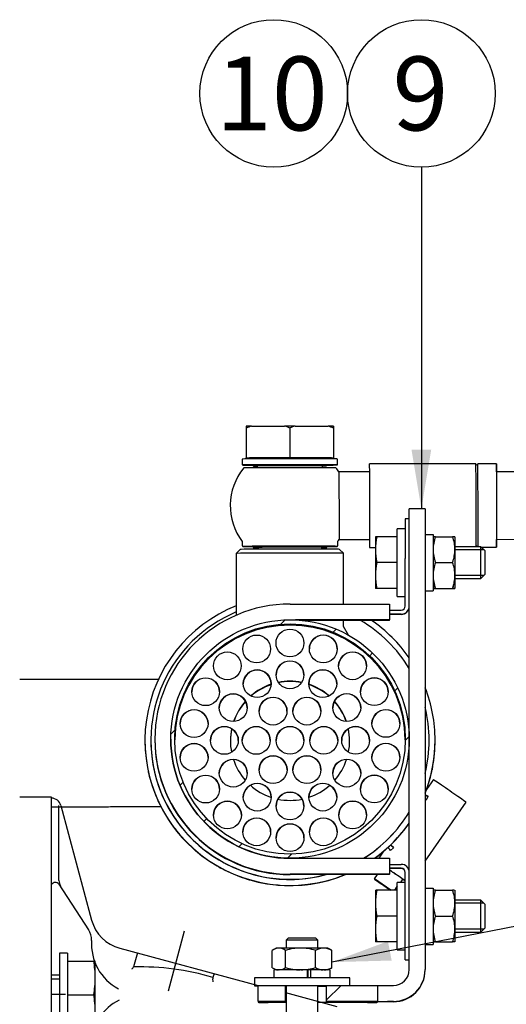
# Model space of a CAD drawing. Units: millimetres. Extents: x 0 to 410, y 0 to 287.
# Drawn here: x 362 to 380, y 106 to 141 of the extents above; entities that cross this region are included whole.
import ezdxf
from ezdxf.enums import TextEntityAlignment as Align
from ezdxf.lldxf.tags import DXFTag

# ---------------------------------------------------------------- set-up
doc = ezdxf.new("R2010")
doc.units = ezdxf.units.MM
for name, color, linetype in [('12120018_ESPARAG', 7, 'Continuous'), ('14712015', 7, 'Continuous'), ('14712051_REF_ACE', 7, 'Continuous'), ('15312007_ANULADO', 7, 'Continuous'), ('18012041', 7, 'Continuous'), ('18512024_TUBO_AC', 7, 'Continuous'), ('19011011_TUBO', 7, 'Continuous'), ('51031008_Ø8_DIN9', 7, 'Continuous'), ('54082050_ABRAZAD', 7, 'Continuous'), ('59031017', 7, 'Continuous'), ('59072604.1', 7, 'Continuous'), ('DIAMETROM10_DIN6', 7, 'Continuous'), ('DIAMETROM8_DIN12', 7, 'Continuous'), ('DIAMETROM8_DIN_1', 7, 'Continuous'), ('DIN-933_M10_X_25', 7, 'Continuous'), ('DIN-933_M8_X_20', 7, 'Continuous'), ('DIN-934_M8_FEMEL', 7, 'Continuous'), ('ESQUEMA_TM345', 7, 'Continuous'), ('Predeterminado', 7, 'Continuous')]:
    doc.layers.add(name, color=color, linetype=linetype)
doc.styles.add('SEACAD_Arial', font='arial.ttf')
tags = doc.linetypes.add('HIDDEN2', pattern=[4.7625, 3.175, -1.5875]).pattern_tags.tags
tags[6:7] = [DXFTag(74, 4), DXFTag(75, 0), DXFTag(340, '0'), DXFTag(46, 0.0), DXFTag(50, 0.0), DXFTag(44, 0.0), DXFTag(45, 0.0)]
tags[4:5] = [DXFTag(74, 4), DXFTag(75, 0), DXFTag(340, '0'), DXFTag(46, 0.0), DXFTag(50, 0.0), DXFTag(44, 0.0), DXFTag(45, 0.0)]

# ---------------------------------------------------------------- blocks, each defined once
blk = doc.blocks.new('SEANNOT_GROUP58')
at = {"layer": 'Predeterminado', "linetype": 'Continuous'}
blk.add_hatch(color=7, dxfattribs=at).paths.add_polyline_path([(376.292, 125.399), (376.639, 123.319), (376.985, 125.399)])
at = {"layer": 'Predeterminado', "color": 7, "linetype": 'Continuous'}
blk.add_lwpolyline([(376.639, 135.355), (376.639, 123.319)], dxfattribs=at)
blk.add_circle((376.639, 137.955), 2.6, dxfattribs=at)
at = {"layer": 'Predeterminado', "color": 7, "linetype": 'Continuous', "style": 'SEACAD_Arial'}
blk.add_text('9', height=2.6, dxfattribs=at).set_placement((375.621, 139.255), align=Align.TOP_LEFT)
blk = doc.blocks.new('SEANNOT_GROUP59')
at = {"layer": 'Predeterminado', "color": 7, "linetype": 'Continuous'}
blk.add_circle((371.439, 137.955), 2.6, dxfattribs=at)
at = {"layer": 'Predeterminado', "color": 7, "linetype": 'Continuous', "style": 'SEACAD_Arial'}
blk.add_text('10', height=2.6, dxfattribs=at).set_placement((369.404, 139.255), align=Align.TOP_LEFT)
blk = doc.blocks.new('SEANNOT_GROUP60')
at = {"layer": 'Predeterminado', "linetype": 'Continuous'}
blk.add_hatch(color=7, dxfattribs=at).paths.add_polyline_path([(375.461, 108.079), (373.485, 107.342), (375.593, 107.399)])
at = {"layer": 'Predeterminado', "color": 7, "linetype": 'Continuous'}
blk.add_lwpolyline([(384.321, 109.452), (373.485, 107.342)], dxfattribs=at)
blk.add_circle((386.873, 109.948), 2.6, dxfattribs=at)
at = {"layer": 'Predeterminado', "color": 7, "linetype": 'Continuous', "style": 'SEACAD_Arial'}
blk.add_text('14', height=2.6, dxfattribs=at).set_placement((384.839, 111.248), align=Align.TOP_LEFT)
blk = doc.blocks.new('SE9')
at = {"layer": '14712051_REF_ACE', "linetype": 'Continuous'}
h = blk.add_hatch(dxfattribs=at)
h.set_pattern_fill('LINE', scale=0.47244, angle=45, style=0)
edge = h.paths.add_edge_path()
edge.add_ellipse((372.012, 115.205), major_axis=(0, 4.2), ratio=0.999991, start_angle=357.3518, end_angle=360)
edge.add_ellipse((372.012, 115.205), major_axis=(0, 4.2), ratio=0.999991, start_angle=0, end_angle=29.5402)
edge.add_ellipse((372.012, 115.205), major_axis=(0, 4.2), ratio=0.999991, start_angle=29.5402, end_angle=59.9316)
edge.add_ellipse((372.012, 115.205), major_axis=(0, 4.2), ratio=0.999991, start_angle=59.9316, end_angle=61.0335)
edge.add_ellipse((372.012, 115.205), major_axis=(0, 4.2), ratio=0.999991, start_angle=61.0335, end_angle=90)
edge.add_ellipse((372.012, 115.205), major_axis=(0, 4.2), ratio=0.999991, start_angle=90, end_angle=270)
edge.add_ellipse((372.012, 115.205), major_axis=(0, 4.2), ratio=0.999991, start_angle=270, end_angle=330.53)
edge.add_ellipse((372.012, 115.205), major_axis=(0, 4.2), ratio=0.999991, start_angle=330.53, end_angle=354.4721)
edge.add_ellipse((372.012, 115.205), major_axis=(0, 4.2), ratio=0.999991, start_angle=354.4721, end_angle=357.3518)
edge = h.paths.add_edge_path()
edge.add_ellipse((372.012, 115.205), major_axis=(0, 4.06), ratio=0.999991, start_angle=0, end_angle=90)
edge.add_line((367.952, 115.205), (367.952, 115.181))
edge.add_ellipse((372.012, 115.205), major_axis=(0, 4.06), ratio=0.999991, start_angle=90.3361, end_angle=103.1525)
edge.add_ellipse((372.012, 115.205), major_axis=(0, 4.06), ratio=0.999991, start_angle=103.1525, end_angle=124.5954)
edge.add_ellipse((372.012, 115.205), major_axis=(0, 4.06), ratio=0.999991, start_angle=124.5954, end_angle=125.7969)
edge.add_ellipse((372.012, 115.205), major_axis=(0, 4.06), ratio=0.999991, start_angle=125.7969, end_angle=256.8475)
edge.add_ellipse((372.012, 115.205), major_axis=(0, 4.06), ratio=0.999991, start_angle=256.8475, end_angle=269.6639)
edge.add_line((376.072, 115.181), (376.072, 115.205))
edge.add_ellipse((372.012, 115.205), major_axis=(0, 4.06), ratio=0.999991, start_angle=270, end_angle=360)
at = {"layer": '18012041', "linetype": 'Continuous'}
h = blk.add_hatch(dxfattribs=at)
h.set_pattern_fill('LINE', scale=0.94488, angle=45, style=0)
h.paths.add_polyline_path([(371.854, 106.512), (371.854, 106.525), (370.893, 106.525), (370.892, 106.525), (370.892, 106.509), (370.892, 106.503), (370.892, 106.486), (370.892, 105.965), (371.854, 105.965), (371.854, 106.267), (371.854, 106.484), (371.854, 106.495), (371.854, 106.499), (371.854, 106.505), (371.854, 106.506)])
h = blk.add_hatch(dxfattribs=at)
h.set_pattern_fill('LINE', scale=0.94488, angle=45, style=0)
h.paths.add_polyline_path([(373.289, 106.484), (373.289, 105.965), (375.092, 105.965), (375.092, 106.486), (375.092, 106.504), (375.092, 106.522), (375.092, 106.525), (374.116, 106.525), (373.289, 106.525), (373.289, 106.512), (373.289, 106.499), (373.289, 106.495)])
at = {"layer": '12120018_ESPARAG', "color": 7, "linetype": 'Continuous'}
for p, q in [((371.946, 108.186), (371.876, 108.116)), ((371.876, 108.116), (371.876, 107.839)), ((372.996, 108.116), (372.926, 108.186)), ((372.996, 107.839), (372.996, 108.116)), ((371.876, 106.506), (371.876, 106.366)), ((371.876, 106.366), (371.876, 103.776)), ((372.996, 106.366), (372.996, 106.506)), ((372.996, 103.776), (372.996, 106.366))]:
    blk.add_line(p, q, dxfattribs=at)
for centre, major_axis, start_param, end_param in [((372.436, 108.116), (0.56, 0), 0, 3.141593), ((372.436, 108.186), (-0.49, 0), 3.145892, 6.278886)]:
    blk.add_ellipse(centre, major_axis=major_axis, ratio=0.004299, start_param=start_param, end_param=end_param, dxfattribs=at)
at = {"layer": '14712015', "color": 7, "linetype": 'Continuous'}
for p, q in [((370.466, 126.23), (370.466, 126.161)), ((370.466, 126.161), (370.466, 125.111)), ((370.654, 126.232), (371.817, 126.235)), ((372.006, 126.166), (372.006, 125.116)), ((372.194, 126.236), (373.357, 126.233)), ((373.546, 126.232), (373.546, 126.226)), ((373.546, 126.163), (373.546, 126.232)), ((373.546, 126.226), (373.546, 126.155)), ((373.546, 126.163), (373.546, 125.113)), ((373.546, 126.155), (373.546, 125.105)), ((370.466, 125.111), (372.006, 125.116)), ((370.466, 125.104), (370.466, 125.111)), ((370.536, 125.104), (370.466, 125.104)), ((370.536, 125.108), (370.536, 125.076)), ((372.006, 125.116), (373.546, 125.113)), ((373.476, 125.077), (373.476, 125.109)), ((373.546, 125.105), (373.476, 125.105)), ((373.546, 125.113), (373.546, 125.105)), ((370.852, 124.829), (370.852, 124.763)), ((373.162, 124.764), (373.162, 124.831)), ((370.888, 121.96), (370.888, 121.894)), ((373.128, 121.895), (373.128, 121.961))]:
    blk.add_line(p, q, dxfattribs=at)
for centre, radius, start, end in [((371.533, 123.599), 2.776, 108.4482, 112.6034), ((372.221, -262.058), 388.293, 90.00392, 90.05956), ((370.958, 123.61), 2.762, 67.7033, 71.872), ((373.057, 123.611), 2.763, 108.1909, 112.3595), ((372.482, 123.599), 2.776, 67.4608, 71.6159)]:
    blk.add_arc(centre, radius, start, end, dxfattribs=at)
for centre, major_axis, start_param, end_param in [((372.006, 126.228), (-1.68, -0.001), -0.636031, -0.411109), ((372.006, 126.228), (1.68, 0.001), 0.411167, 0.636089), ((372.006, 125.108), (1.47, 0.001), 0, 3.141593)]:
    blk.add_ellipse(centre, major_axis=major_axis, ratio=0.004299, start_param=start_param, end_param=end_param, dxfattribs=at)
at = {"layer": '14712051_REF_ACE', "color": 7, "linetype": 'Continuous'}
for p, q in [((370.258, 121.887), (370.118, 121.747)), ((373.898, 121.749), (373.758, 121.889)), ((370.118, 121.747), (370.119, 119.568)), ((373.899, 119.961), (373.898, 121.749)), ((373.9, 119.171), (373.9, 119.386)), ((374.078, 118.862), (373.9, 119.171)), ((376.212, 115.2), (376.212, 115.205))]:
    blk.add_line(p, q, dxfattribs=at)
for centre in [(372.01, 118.588), (370.837, 118.38), (373.183, 118.381), (369.806, 117.784), (374.215, 117.786), (370.856, 117.157), (372.011, 117.468), (373.166, 117.159), (369.041, 116.871), (374.981, 116.874), (370.011, 116.312), (371.416, 116.188), (372.606, 116.189), (374.012, 116.314), (368.634, 115.751), (375.389, 115.755), (369.702, 115.156), (370.822, 115.157), (372.012, 115.158), (373.202, 115.158), (374.322, 115.159), (368.634, 114.56), (375.39, 114.564), (371.417, 114.127), (372.607, 114.127), (370.012, 114.002), (374.013, 114.004), (369.042, 113.441), (374.983, 113.444), (370.858, 113.156), (373.168, 113.158), (372.013, 112.848), (369.809, 112.529), (374.218, 112.531), (370.841, 111.934), (373.187, 111.935), (372.014, 111.728)]:
    blk.add_circle(centre, 0.49, dxfattribs=at)
for centre, radius, start, end in [((372.012, 115.158), 4.06, 0.3366, 179.6634), ((372.012, 115.162), 4.066, 76.2526, 103.8107), ((373.183, 118.374), 0.49, 0.457, 179.543), ((374.215, 117.779), 0.49, 0.489, 179.512), ((370.856, 117.15), 0.49, 0.458, 179.542), ((372.011, 117.46), 0.49, 0.458, 179.542), ((373.166, 117.151), 0.49, 0.458, 179.542), ((369.041, 116.863), 0.49, 0.457, 179.543), ((374.981, 116.866), 0.49, 0.457, 179.543), ((370.011, 116.304), 0.49, 0.458, 179.542), ((371.416, 116.18), 0.49, 0.4569, 179.5431), ((372.606, 116.181), 0.49, 0.4569, 179.5431), ((374.012, 116.306), 0.49, 0.458, 179.542), ((368.634, 115.744), 0.49, 0.457, 179.543), ((375.389, 115.747), 0.49, 0.457, 179.543), ((369.702, 115.149), 0.49, 0.4581, 179.5419), ((370.822, 115.149), 0.49, 0.4569, 179.5431), ((372.012, 115.15), 0.49, 0.4569, 179.5431), ((373.202, 115.15), 0.49, 0.457, 179.543), ((374.322, 115.151), 0.49, 0.458, 179.542), ((368.634, 114.552), 0.49, 0.4836, 179.5173), ((375.39, 114.556), 0.49, 0.457, 179.543), ((371.417, 114.119), 0.49, 0.4863, 179.5147), ((372.607, 114.12), 0.49, 0.4874, 179.5135), ((370.012, 113.994), 0.49, 0.458, 179.542), ((374.013, 113.996), 0.49, 0.458, 179.542), ((369.042, 113.433), 0.49, 0.4569, 179.5431), ((374.983, 113.436), 0.49, 0.4569, 179.5431), ((370.858, 113.149), 0.49, 0.458, 179.542), ((373.168, 113.15), 0.49, 0.458, 179.542), ((372.013, 112.84), 0.49, 0.458, 179.542), ((369.809, 112.521), 0.49, 0.3737, 179.6235), ((374.218, 112.524), 0.49, 0.4569, 179.5431), ((370.841, 111.926), 0.49, 0.4857, 179.5152), ((372.014, 111.72), 0.49, 0.457, 179.543), ((373.187, 111.927), 0.49, 0.488, 179.513)]:
    blk.add_arc(centre, radius, start, end, dxfattribs=at)
for centre, major_axis, start_param, end_param in [((372.008, 121.888), (1.75, 0.001), 0.004299, 3.137293), ((372.008, 121.748), (-1.89, -0.001), 3.141593, 6.283185)]:
    blk.add_ellipse(centre, major_axis=major_axis, ratio=0.004299, start_param=start_param, end_param=end_param, dxfattribs=at)
for major_axis in [(0, 4.2), (0, 4.06)]:
    blk.add_ellipse((372.012, 115.205), major_axis=major_axis, ratio=0.999991, dxfattribs=at)
at = {"layer": '15312007_ANULADO', "color": 7, "linetype": 'Continuous'}
for p, q in [((367.112, 115.162), (367.112, 115.156)), ((376.912, 115.156), (376.912, 115.162))]:
    blk.add_line(p, q, dxfattribs=at)
for centre, radius, start, end in [((372.012, 115.162), 4.9, 112.7198, 284.8503), ((372.012, 115.162), 4.9, 31.0029, 59.5387), ((372.012, 115.142), 2.1, 108.5103, 131.169), ((372.012, 115.129), 2.1, 108.5348, 130.8219), ((372.012, 115.142), 2.1, 78.7351, 101.3279), ((372.012, 115.129), 2.1, 78.9517, 101.111), ((372.012, 115.142), 2.1, 48.8943, 71.5526), ((372.012, 115.129), 2.1, 49.2412, 71.5277), ((372.012, 115.142), 2.1, 138.3876, 161.1161), ((372.012, 115.129), 2.1, 138.2079, 160.7302), ((372.012, 115.129), 2.1, 19.3333, 41.855), ((372.012, 115.142), 2.1, 18.9474, 41.6757), ((372.012, 115.162), 4.9, 0, 13.7295), ((372.012, 115.142), 2.1, 168.3032, 191.1809), ((372.012, 115.129), 2.1, 167.9767, 179.8192), ((372.012, 115.129), 2.1, 0.1807, 12.0864), ((372.012, 115.142), 2.1, 0, 11.7601), ((372.012, 115.142), 2.1, 348.8828, 0), ((372.012, 115.162), 4.9, 346.2715, 0), ((372.012, 115.142), 2.1, 198.2713, 221.3458), ((372.012, 115.142), 2.1, 318.7181, 341.7922), ((372.012, 115.142), 2.1, 228.3003, 251.5688), ((372.012, 115.142), 2.1, 288.4937, 311.7633), ((372.012, 115.142), 2.1, 258.3819, 281.6818), ((372.012, 115.162), 4.9, 301.8711, 328.998)]:
    blk.add_arc(centre, radius, start, end, dxfattribs=at)
at = {"layer": '18012041', "color": 7, "linetype": 'Continuous'}
for p, q in [((376.212, 122.97), (376.212, 123.319)), ((376.772, 123.319), (376.212, 123.319)), ((376.772, 123.319), (376.772, 122.97)), ((376.212, 115.205), (376.212, 122.97)), ((376.772, 122.97), (376.772, 107.08)), ((376.212, 107.08), (376.212, 115.2)), ((376.772, 107.065), (376.772, 107.08)), ((370.892, 105.965), (370.892, 106.525)), ((370.892, 106.525), (371.854, 106.525)), ((371.854, 105.965), (371.854, 106.525)), ((373.289, 106.525), (375.092, 106.525)), ((373.289, 106.525), (373.289, 105.965)), ((375.092, 106.525), (375.092, 105.965)), ((375.442, 106.52), (375.652, 106.52)), ((370.892, 105.965), (370.892, 105.926)), ((370.892, 105.965), (371.854, 105.965)), ((371.876, 105.924), (371.242, 105.924)), ((371.854, 105.935), (371.854, 105.965)), ((374.742, 105.924), (372.996, 105.924)), ((373.289, 105.965), (373.289, 105.935)), ((373.289, 105.965), (375.092, 105.965)), ((375.092, 105.962), (375.092, 105.965)), ((375.092, 105.926), (375.092, 105.944)), ((375.652, 105.96), (375.442, 105.96)), ((375.652, 105.945), (375.442, 105.945))]:
    blk.add_line(p, q, dxfattribs=at)
for centre, radius in [((375.652, 107.08), 1.12), ((375.652, 107.08), 0.56), ((375.652, 107.065), 1.12)]:
    blk.add_arc(centre, radius, 270, 0, dxfattribs=at)
for centre, major_axis, start_param, end_param in [((372.572, 106.495), (-0.717, 0), 0, 0.248038), ((372.572, 106.495), (-0.717, 0), 2.203813, 3.141593), ((375.442, 106.522), (-0.35, 0), 0, 1.570796), ((371.242, 105.926), (-0.35, 0), 0, 1.570796), ((372.572, 105.935), (0.718, 0), 3.141593, 3.389631), ((372.572, 105.935), (0.718, 0), 5.345406, 6.283185), ((374.742, 105.926), (-0.35, 0), 1.570796, 3.141593), ((375.442, 105.962), (0.35, 0), 3.141593, 4.712389), ((375.442, 105.944), (-0.35, 0), 4.712389, 6.283185)]:
    blk.add_ellipse(centre, major_axis=major_axis, ratio=0.004299, start_param=start_param, end_param=end_param, dxfattribs=at)
at = {"layer": '18512024_TUBO_AC', "color": 7, "linetype": 'Continuous'}
for p, q in [((374.807, 124.62), (373.737, 124.619)), ((378.552, 124.902), (374.807, 124.9)), ((379.287, 124.902), (378.622, 124.902)), ((387.619, 124.627), (379.287, 124.622)), ((373.738, 122.239), (374.808, 122.24)), ((379.288, 122.242), (387.62, 122.247)), ((374.808, 121.96), (375.022, 121.96)), ((378.753, 121.962), (379.288, 121.962))]:
    blk.add_line(p, q, dxfattribs=at)
for centre, radius, start, end in [((372.007, 123.428), 2.1, 140.7348, 217.0732), ((372.007, 123.428), 2.1, 34.5498, 39.3286), ((378.587, 124.902), 0.035, 180.4417, 357.4731), ((372.007, 123.428), 2.1, 323.3341, 325.5136), ((378.588, 121.962), 0.035, 36.4156, 143.5072)]:
    blk.add_arc(centre, radius, start, end, dxfattribs=at)
for centre, major_axis, ratio, start_param, end_param in [((372.007, 124.758), (-1.625, -0.001), 0.004299, 3.145111, 6.279667), ((373.738, 123.429), (-0.001, 1.19), 0.000029, 0, 3.141635), ((374.807, 123.43), (-0.001, 1.47), 0.000029, 0, 3.141593), ((378.552, 123.432), (0.001, -1.47), 0.000029, 3.141593, 6.11488), ((378.622, 123.432), (-0.001, 1.47), 0.000029, 0, 2.973445), ((379.287, 123.432), (-0.001, 1.47), 0.000029, 5.65573, 6.283185), ((379.287, 123.432), (-0.001, 1.47), 0.000029, 0, 3.769048), ((379.287, 123.432), (0.001, -1.19), 0.000029, 3.141593, 6.283185)]:
    blk.add_ellipse(centre, major_axis=major_axis, ratio=ratio, start_param=start_param, end_param=end_param, dxfattribs=at)
at = {"layer": '19011011_TUBO', "color": 7, "linetype": 'Continuous'}
for points, knots in [([(367.377, 117.306), (367.286, 117.305), (367.03, 117.305), (366.595, 117.304), (366.067, 117.302), (365.524, 117.301), (364.966, 117.3), (364.397, 117.299), (363.815, 117.298), (363.229, 117.298), (362.781, 117.297), (362.537, 117.297), (362.492, 117.297)], [0.6567226, 0.6567226, 0.6567226, 0.6567226, 0.673091, 0.7027796, 0.7324724, 0.7621686, 0.7918675, 0.8215685, 0.8512712, 0.8809753, 0.9106805, 0.9174932, 0.9174932, 0.9174932, 0.9174932]), ([(363.612, 112.818), (363.663, 112.818), (363.909, 112.818), (364.35, 112.819), (364.922, 112.82), (365.483, 112.821), (366.029, 112.822), (366.561, 112.823), (367.038, 112.825), (367.333, 112.826), (367.46, 112.826)], [0.1373513, 0.1373513, 0.1373513, 0.1373513, 0.1450175, 0.174571, 0.2041261, 0.2336831, 0.2632425, 0.2928049, 0.3223712, 0.3453668, 0.3453668, 0.3453668, 0.3453668])]:
    blk.add_open_spline(points, degree=3, knots=knots, dxfattribs=at)
at = {"layer": '51031008_Ø8_DIN9', "color": 7, "linetype": 'Continuous'}
for p, q in [((370.756, 106.786), (370.756, 106.506)), ((374.116, 106.525), (374.116, 106.786))]:
    blk.add_line(p, q, dxfattribs=at)
for centre, major_axis, start_param, end_param in [((372.436, 106.786), (1.68, 0), 0, 3.141593), ((372.436, 106.506), (1.68, 0), 2.737146, 3.546039), ((372.436, 106.506), (1.68, 0), 1.03821, 1.924531), ((372.436, 106.506), (0.588, 0), 0, 2.998118), ((372.436, 106.506), (0.588, 0), 3.285067, 3.451437), ((372.436, 106.506), (1.68, 0), 4.358654, 4.372552), ((372.436, 106.506), (0.588, 0), 5.973341, 6.283185), ((372.436, 106.506), (1.68, 0), -1.230959, -1.03821)]:
    blk.add_ellipse(centre, major_axis=major_axis, ratio=0.004299, start_param=start_param, end_param=end_param, dxfattribs=at)
at = {"layer": '54082050_ABRAZAD', "color": 7, "linetype": 'Continuous'}
for p, q in [((366.902, 115.156), (366.902, 115.148)), ((366.902, 115.116), (366.902, 115.112)), ((366.902, 115.112), (366.902, 115.112)), ((366.905, 114.972), (366.905, 114.977)), ((377.122, 115.148), (377.122, 115.156)), ((377.043, 114.263), (377.044, 114.262)), ((377.044, 114.262), (377.044, 114.267)), ((367.022, 114.055), (367.022, 114.05)), ((367.023, 114.05), (367.022, 114.05)), ((367.054, 113.914), (367.054, 113.919)), ((377.018, 114.13), (377.018, 114.125)), ((377.063, 113.774), (376.821, 113.426)), ((376.825, 113.057), (376.879, 113.186)), ((367.359, 113.041), (367.359, 113.037)), ((367.361, 113.037), (367.359, 113.037)), ((367.419, 112.91), (367.419, 112.915)), ((376.772, 110.901), (378.213, 112.975)), ((367.9, 112.12), (367.9, 112.115)), ((367.903, 112.117), (367.9, 112.115)), ((376.168, 112.182), (376.168, 112.182)), ((367.985, 112.004), (367.985, 112.009)), ((375.46, 111.383), (375.46, 111.382)), ((375.559, 111.477), (375.562, 111.474)), ((375.562, 111.478), (375.562, 111.479)), ((375.562, 111.474), (375.562, 111.475)), ((368.621, 111.332), (368.621, 111.327)), ((368.624, 111.33), (368.621, 111.327)), ((368.727, 111.236), (368.727, 111.24)), ((375.308, 111.248), (375.137, 111.001)), ((375.556, 111.28), (375.658, 111.376)), ((369.49, 110.71), (369.49, 110.706)), ((369.492, 110.709), (369.49, 110.706)), ((369.613, 110.638), (369.613, 110.643)), ((373.758, 110.352), (373.76, 110.348)), ((373.76, 110.348), (373.76, 110.353)), ((374.988, 110.273), (375.094, 110.426)), ((370.469, 110.283), (370.469, 110.278)), ((370.471, 110.283), (370.469, 110.278)), ((370.603, 110.238), (370.603, 110.243)), ((371.516, 110.069), (371.516, 110.064)), ((371.516, 110.069), (371.516, 110.064)), ((371.655, 110.052), (371.655, 110.057)), ((372.584, 110.077), (372.584, 110.072)), ((372.722, 110.094), (372.723, 110.09)), ((372.723, 110.09), (372.723, 110.094)), ((373.627, 110.307), (373.627, 110.302)), ((375.56, 109.875), (374.988, 110.273)), ((374.988, 110.273), (374.988, 110.272)), ((374.988, 110.272), (375.559, 109.875)), ((375.792, 110.005), (375.702, 109.875)), ((375.703, 109.875), (375.792, 110.004)), ((375.896, 110.154), (375.895, 110.153)), ((375.895, 110.153), (375.896, 110.153)), ((375.911, 110.153), (375.986, 110.261))]:
    blk.add_line(p, q, dxfattribs=at)
for centre, radius, start, end in [((372.012, 115.156), 5.11, 111.7388, 292.2229), ((372.012, 115.156), 5.11, 34.723, 55.8635), ((372.012, 115.156), 5.11, 0, 21.3294), ((372.012, 115.148), 5.11, 179.9995, 292.4537), ((372.012, 115.155), 5.11, 180.4291, 181.9989), ((372.012, 115.15), 5.11, 180.4291, 181.9989), ((372.012, 115.156), 4.9, 180.0005, 285.1168), ((372.012, 115.156), 5.11, 338.6716, 0), ((372.012, 115.156), 4.9, 346.2705, 359.9995), ((372.012, 115.148), 5.11, 340.3529, 0), ((372.012, 115.155), 5.11, 348.4289, 349.9988), ((372.012, 115.15), 5.11, 348.4289, 349.9988), ((372.012, 115.155), 5.11, 192.4292, 193.999), ((372.012, 115.15), 5.11, 192.4292, 193.999), ((373.741, 114.486), 3.258, 338.5493, 341.018), ((372.012, 115.155), 5.11, 204.4293, 205.9991), ((372.012, 115.15), 5.11, 204.4293, 205.9991), ((372.012, 115.156), 4.9, 302.0009, 328.9971), ((372.012, 115.155), 5.11, 216.4293, 217.9991), ((372.012, 115.15), 5.11, 216.4293, 217.9991), ((372.012, 115.156), 5.11, 305.5919, 325.2779), ((371.987, 115.173), 5.141, 314.0521, 324.4246), ((372.012, 115.155), 5.11, 324.4288, 325.277), ((372.012, 115.15), 5.11, 324.4694, 325.277), ((372.012, 115.148), 5.11, 324.4842, 325.2779), ((374.34, 112.493), 1.577, 307.8623, 315.2073), ((372.012, 115.155), 5.11, 312.4288, 313.9986), ((372.012, 115.15), 5.11, 312.4559, 313.9986), ((372.012, 115.148), 5.11, 312.4685, 314.0188), ((372.012, 115.155), 5.11, 228.4293, 229.9991), ((372.012, 115.15), 5.11, 228.4293, 229.9991), ((372.012, 115.148), 5.11, 305.7424, 310.0763), ((372.012, 115.155), 5.11, 240.4293, 241.9991), ((372.012, 115.15), 5.11, 240.4293, 241.9991), ((372.012, 115.155), 5.11, 288.4289, 289.9987), ((372.012, 115.15), 5.11, 288.4289, 289.9987), ((372.012, 115.155), 5.11, 252.4292, 253.999), ((372.012, 115.15), 5.11, 252.4292, 253.999), ((372.012, 115.155), 5.11, 264.4291, 265.9989), ((372.012, 115.15), 5.11, 264.4291, 265.9989), ((372.012, 115.155), 5.11, 276.429, 277.9988), ((372.012, 115.15), 5.11, 276.429, 277.9988)]:
    blk.add_arc(centre, radius, start, end, dxfattribs=at)
for centre, major_axis, ratio, start_param, end_param in [((377.638, 113.375), (0.575, -0.399), 0.003531, 0, 3.141593), ((377.364, 112.98), (-0.66, 0.277), 0.003877, -0.744157, -0.455519), ((377.364, 112.98), (-0.66, 0.277), 0.003877, 0.458776, 0.747414), ((377.282, 112.862), (-0.66, 0.277), 0.003877, -0.803563, -0.684738), ((376.6, 111.88), (-0.575, 0.399), 0.003531, -0.827638, -0.719441), ((375.916, 110.895), (-0.49, 0.522), 0.00288, -0.742721, -0.370987), ((375.997, 111.013), (-0.49, 0.522), 0.00288, -0.802127, -0.47198), ((375.997, 111.013), (-0.49, 0.522), 0.00288, 0.47811, 0.808257), ((375.641, 110.5), (0.575, -0.399), 0.003531, 0.726926, 1.800429), ((375.641, 110.5), (0.345, -0.24), 0.003531, 0, 1.958062), ((375.322, 110.04), (-0.345, 0.24), 0.003531, 3.946249, 6.032958), ((375.322, 110.04), (0.345, -0.24), 0.003531, 3.396726, 5.468363), ((375.562, 110.385), (-0.345, 0.24), 0.003531, 3.381738, 3.396726), ((375.641, 110.5), (0.575, -0.399), 0.003531, -0.927295, -0.722021)]:
    blk.add_ellipse(centre, major_axis=major_axis, ratio=ratio, start_param=start_param, end_param=end_param, dxfattribs=at)
at = {"layer": '59031017', "color": 7, "linetype": 'Continuous'}
for p, q in [((370.326, 125.044), (370.327, 124.89)), ((373.687, 124.892), (373.686, 125.046)), ((370.712, 124.863), (370.712, 124.828)), ((373.302, 124.829), (373.302, 124.864)), ((370.332, 122.174), (370.332, 122.02)), ((373.692, 122.022), (373.692, 122.176)), ((370.717, 121.993), (370.717, 121.958)), ((373.307, 121.959), (373.307, 121.994))]:
    blk.add_line(p, q, dxfattribs=at)
for centre, major_axis, start_param, end_param in [((372.006, 125.073), (1.652, 0.001), 0.106127, 3.034098), ((372.007, 124.863), (-1.652, -0.001), 3.212906, 6.218065), ((372.007, 124.863), (-1.652, -0.001), 0.10673, 0.669877), ((372.007, 124.828), (1.295, 0.001), 0, 3.610878), ((372.007, 124.828), (1.218, 0.001), 0, 3.464629), ((372.007, 124.863), (1.295, 0.001), 0, 3.141622), ((372.007, 124.828), (1.295, 0.001), 5.8139, 6.283185), ((372.007, 124.828), (1.218, 0.001), 5.960149, 6.283185), ((372.007, 124.863), (-1.652, -0.001), -3.811469, -3.245839), ((372.012, 121.993), (-1.652, -0.001), 3.212899, 6.218133), ((372.012, 121.993), (-1.652, -0.001), 0.106477, 0.669877), ((372.012, 121.958), (1.295, 0.001), 0, 3.661664), ((372.012, 121.958), (1.218, 0.001), 0, 3.537509), ((372.012, 121.993), (1.295, 0.001), 0, 3.14159), ((372.012, 121.958), (1.295, 0.001), 5.751485, 6.283183), ((372.012, 121.958), (1.218, 0.001), 5.871473, 6.283183), ((372.012, 121.993), (-1.652, -0.001), -3.811469, -3.245983)]:
    blk.add_ellipse(centre, major_axis=major_axis, ratio=0.004299, start_param=start_param, end_param=end_param, dxfattribs=at)
for points, knots in [([(370.363, 125.073), (370.363, 125.073), (370.36, 125.073), (370.357, 125.073), (370.354, 125.073), (370.352, 125.072), (370.35, 125.072), (370.348, 125.072), (370.347, 125.071), (370.344, 125.071), (370.342, 125.07), (370.339, 125.068), (370.336, 125.065), (370.332, 125.062), (370.329, 125.057), (370.327, 125.052), (370.327, 125.048), (370.326, 125.045), (370.326, 125.044)], [0, 0, 0, 0, 0.039581, 0.277922, 0.531063, 0.620974, 0.699367, 0.742988, 0.775501, 0.802806, 0.827289, 0.851208, 0.875804, 0.902201, 0.92995, 0.958484, 0.987318, 1, 1, 1, 1]), ([(373.686, 125.046), (373.686, 125.048), (373.686, 125.051), (373.685, 125.056), (373.683, 125.061), (373.68, 125.064), (373.677, 125.067), (373.674, 125.07), (373.671, 125.071), (373.669, 125.072), (373.667, 125.073), (373.665, 125.074), (373.663, 125.074), (373.662, 125.074), (373.66, 125.074), (373.658, 125.075), (373.655, 125.075), (373.653, 125.075), (373.65, 125.075), (373.65, 125.075)], [0, 0, 0, 0, 0.021605, 0.050953, 0.078269, 0.103932, 0.128092, 0.150866, 0.172858, 0.195599, 0.220619, 0.25053, 0.288716, 0.340185, 0.413457, 0.526138, 0.733959, 0.971359, 1, 1, 1, 1]), ([(370.327, 124.89), (370.327, 124.888), (370.327, 124.884), (370.329, 124.879), (370.331, 124.875), (370.334, 124.871), (370.337, 124.868), (370.34, 124.866), (370.343, 124.865), (370.345, 124.864), (370.347, 124.863), (370.349, 124.863), (370.35, 124.863), (370.352, 124.862), (370.353, 124.862), (370.356, 124.862), (370.359, 124.862), (370.362, 124.862), (370.363, 124.862)], [0, 0, 0, 0, 0.031175, 0.059625, 0.086221, 0.111242, 0.134794, 0.157086, 0.179034, 0.20222, 0.228507, 0.260722, 0.302665, 0.360237, 0.444063, 0.578497, 0.840664, 1, 1, 1, 1]), ([(373.651, 124.864), (373.652, 124.864), (373.654, 124.864), (373.657, 124.864), (373.66, 124.864), (373.661, 124.864), (373.663, 124.865), (373.665, 124.865), (373.667, 124.865), (373.669, 124.866), (373.671, 124.867), (373.674, 124.869), (373.678, 124.872), (373.681, 124.875), (373.684, 124.88), (373.686, 124.885), (373.687, 124.889), (373.686, 124.892), (373.686, 124.892)], [0, 0, 0, 0, 0.138009, 0.388555, 0.530801, 0.620174, 0.695362, 0.738567, 0.771685, 0.799534, 0.82463, 0.84921, 0.874597, 0.901841, 0.930437, 0.959816, 0.989599, 1, 1, 1, 1]), ([(370.332, 122.02), (370.332, 122.018), (370.332, 122.015), (370.334, 122.009), (370.336, 122.005), (370.339, 122.001), (370.342, 121.998), (370.345, 121.996), (370.348, 121.995), (370.35, 121.994), (370.352, 121.993), (370.354, 121.993), (370.355, 121.993), (370.357, 121.993), (370.359, 121.992), (370.361, 121.992), (370.364, 121.992), (370.367, 121.992), (370.368, 121.992)], [0, 0, 0, 0, 0.031157, 0.059718, 0.086406, 0.11151, 0.135141, 0.157492, 0.179448, 0.202587, 0.228739, 0.260703, 0.302236, 0.359132, 0.441759, 0.573583, 0.85359, 1, 1, 1, 1]), ([(373.656, 121.994), (373.657, 121.994), (373.66, 121.994), (373.663, 121.994), (373.665, 121.994), (373.667, 121.994), (373.669, 121.995), (373.67, 121.995), (373.672, 121.995), (373.674, 121.996), (373.677, 121.997), (373.68, 121.999), (373.683, 122.002), (373.687, 122.006), (373.689, 122.01), (373.691, 122.015), (373.692, 122.02), (373.692, 122.022), (373.692, 122.022)], [0, 0, 0, 0, 0.149101, 0.399914, 0.543648, 0.633906, 0.702498, 0.742987, 0.775376, 0.802732, 0.827643, 0.852177, 0.877737, 0.905138, 0.933811, 0.963215, 0.992988, 1, 1, 1, 1])]:
    blk.add_open_spline(points, degree=3, knots=knots, dxfattribs=at)
at = {"layer": '59072604.1', "color": 7, "linetype": 'Continuous'}
for p, q in [((376.072, 122.963), (376.072, 121.569)), ((376.212, 122.963), (376.072, 122.963)), ((376.072, 119.889), (376.072, 121.569)), ((372.012, 119.961), (375.512, 119.961)), ((375.512, 119.961), (375.512, 119.401)), ((375.512, 119.749), (375.932, 119.749)), ((375.512, 119.401), (372.206, 119.401)), ((375.512, 119.386), (372.417, 119.386)), ((375.932, 119.609), (375.512, 119.609)), ((375.932, 119.597), (375.512, 119.597)), ((375.512, 119.386), (375.512, 119.401)), ((367.252, 115.201), (367.252, 115.196)), ((367.252, 115.19), (367.252, 115.186)), ((372.012, 111.001), (375.512, 111.001)), ((375.512, 111.001), (375.512, 110.441)), ((375.512, 110.789), (375.932, 110.789)), ((375.512, 110.441), (372.012, 110.441)), ((375.512, 110.436), (372.012, 110.436)), ((375.512, 110.43), (372.012, 110.43)), ((375.512, 110.426), (372.012, 110.426)), ((375.932, 110.649), (375.512, 110.649)), ((375.932, 110.637), (375.512, 110.637)), ((375.512, 110.436), (375.512, 110.441)), ((375.512, 110.43), (375.512, 110.436)), ((375.512, 110.426), (375.512, 110.43)), ((376.072, 108.829), (376.072, 110.509)), ((376.072, 107.423), (376.072, 108.829)), ((376.072, 107.423), (376.212, 107.423))]:
    blk.add_line(p, q, dxfattribs=at)
for centre, radius, start, end in [((372.012, 115.201), 4.76, 90, 270), ((375.932, 119.889), 0.28, 270, 0), ((375.932, 119.889), 0.14, 270, 0), ((375.932, 119.877), 0.28, 270, 0), ((372.012, 115.201), 4.2, 180, 270), ((372.012, 115.196), 4.76, 180, 270), ((372.012, 115.19), 4.76, 179.9635, 270), ((372.012, 115.186), 4.76, 180, 270), ((375.932, 110.509), 0.28, 0, 90), ((375.932, 110.509), 0.14, 0, 90), ((375.932, 110.497), 0.14, 0, 90)]:
    blk.add_arc(centre, radius, start, end, dxfattribs=at)
at = {"layer": 'DIAMETROM10_DIN6', "color": 7, "linetype": 'Continuous'}
for p, q in [((363.892, 107.657), (363.892, 104.717)), ((364.172, 107.657), (363.892, 107.657)), ((364.172, 107.657), (364.172, 104.717))]:
    blk.add_line(p, q, dxfattribs=at)
at = {"layer": 'DIAMETROM8_DIN12', "color": 7, "linetype": 'Continuous'}
for p, q in [((376.772, 122.415), (377.052, 122.415)), ((377.052, 122.415), (377.052, 120.429)), ((376.772, 120.429), (377.052, 120.429)), ((376.772, 109.955), (377.052, 109.955)), ((377.052, 109.955), (377.052, 107.969)), ((376.772, 107.969), (377.052, 107.969)), ((371.442, 107.066), (371.442, 106.792)), ((372.612, 107.07), (372.612, 106.793)), ((372.748, 107.07), (372.644, 107.068)), ((372.644, 107.068), (372.644, 106.793)), ((372.748, 106.793), (372.748, 107.07)), ((373.43, 106.792), (373.43, 107.066))]:
    blk.add_line(p, q, dxfattribs=at)
for start_param, end_param in [(1.392912, 3.141593), (0, 1.25195)]:
    blk.add_ellipse((372.436, 107.066), major_axis=(0.994, 0), ratio=0.004299, start_param=start_param, end_param=end_param, dxfattribs=at)
at = {"layer": 'DIAMETROM8_DIN_1', "color": 7, "linetype": 'Continuous'}
for p, q in [((375.792, 120.233), (375.792, 122.613)), ((376.072, 122.613), (375.792, 122.613)), ((375.792, 120.233), (376.072, 120.233)), ((375.792, 107.773), (375.792, 110.153)), ((376.072, 110.153), (375.792, 110.153)), ((375.792, 107.773), (376.072, 107.773))]:
    blk.add_line(p, q, dxfattribs=at)
at = {"layer": 'DIN-933_M10_X_25', "color": 7, "linetype": 'Continuous'}
for p, q in [((364.172, 107.38), (365.103, 107.38)), ((365.152, 106.786), (365.152, 107.377)), ((365.152, 107.377), (365.152, 107.377)), ((363.892, 106.887), (363.612, 106.887)), ((363.612, 106.758), (363.892, 106.758)), ((365.152, 105.596), (365.152, 106.786)), ((364.172, 106.193), (365.103, 106.193))]:
    blk.add_line(p, q, dxfattribs=at)
for centre, radius, start, end in [((365.107, 107.038), 0.342, 82.4293, 90.7169), ((361.286, 106.764), 3.866, 0.3335, 9.1685), ((361.286, 106.809), 3.866, 350.8315, 359.6665), ((361.248, 105.573), 3.904, 0.3316, 9.1235)]:
    blk.add_arc(centre, radius, start, end, dxfattribs=at)
at = {"layer": 'DIN-933_M8_X_20', "color": 7, "linetype": 'Continuous'}
for p, q in [((375.022, 122.333), (375.022, 121.881)), ((375.022, 122.333), (375.022, 122.333)), ((375.792, 122.335), (375.073, 122.335)), ((375.022, 121.881), (375.022, 120.971)), ((378.732, 121.983), (377.822, 121.983)), ((378.839, 121.875), (377.822, 121.875)), ((378.732, 120.863), (378.732, 121.983)), ((378.872, 121.843), (378.732, 121.983)), ((378.872, 121.843), (378.872, 121.003)), ((375.792, 121.427), (375.073, 121.427)), ((375.022, 120.971), (375.022, 120.513)), ((378.839, 120.97), (377.822, 120.97)), ((377.822, 120.863), (378.732, 120.863)), ((378.732, 120.863), (378.872, 121.003)), ((375.022, 120.513), (375.022, 120.513)), ((375.792, 120.515), (375.073, 120.515)), ((375.022, 109.873), (375.022, 109.421)), ((375.022, 109.873), (375.022, 109.873)), ((375.792, 109.875), (375.073, 109.875)), ((375.022, 109.421), (375.022, 108.511)), ((378.732, 109.523), (377.822, 109.523)), ((378.839, 109.416), (377.822, 109.416)), ((378.732, 108.403), (378.732, 109.523)), ((378.872, 109.383), (378.732, 109.523)), ((378.872, 109.383), (378.872, 108.543)), ((375.792, 108.967), (375.073, 108.967)), ((375.022, 108.511), (375.022, 108.053)), ((378.839, 108.51), (377.822, 108.51)), ((377.822, 108.403), (378.732, 108.403)), ((378.732, 108.403), (378.872, 108.543)), ((375.022, 108.053), (375.022, 108.053)), ((375.792, 108.055), (375.073, 108.055))]:
    blk.add_line(p, q, dxfattribs=at)
for centre, radius, start, end in [((377.198, 121.865), 2.176, 167.5337, 179.5842), ((375.069, 121.854), 0.481, 89.4667, 95.5817), ((377.198, 121.897), 2.176, 180.4158, 192.4663), ((377.219, 120.955), 2.197, 167.5943, 179.5868), ((377.219, 120.987), 2.197, 180.4132, 192.4057), ((375.069, 120.034), 0.481, 89.4667, 95.5817), ((377.198, 109.405), 2.176, 167.5337, 179.5842), ((375.069, 109.394), 0.481, 89.4667, 95.5817), ((377.198, 109.437), 2.176, 180.4158, 192.4663), ((377.219, 108.495), 2.197, 167.5943, 179.5868), ((377.219, 108.527), 2.197, 180.4132, 192.4057), ((375.069, 107.574), 0.481, 89.4667, 95.5817)]:
    blk.add_arc(centre, radius, start, end, dxfattribs=at)
at = {"layer": 'DIN-934_M8_FEMEL', "color": 7, "linetype": 'Continuous'}
for p, q in [((377.052, 122.333), (377.052, 122.333)), ((377.133, 122.335), (377.741, 122.335)), ((377.822, 122.333), (377.822, 121.881)), ((377.822, 122.333), (377.822, 122.333)), ((377.822, 121.881), (377.822, 120.971)), ((377.133, 121.427), (377.741, 121.427)), ((377.822, 120.971), (377.822, 120.513)), ((377.052, 120.513), (377.052, 120.513)), ((377.133, 120.515), (377.741, 120.515)), ((377.133, 120.511), (377.741, 120.511)), ((377.822, 120.513), (377.822, 120.513)), ((377.052, 109.873), (377.052, 109.873)), ((377.133, 109.875), (377.741, 109.875)), ((377.822, 109.873), (377.822, 109.421)), ((377.822, 109.873), (377.822, 109.873)), ((377.822, 109.421), (377.822, 108.511)), ((377.133, 108.967), (377.741, 108.967)), ((377.822, 108.511), (377.822, 108.053)), ((377.052, 108.053), (377.052, 108.053)), ((377.133, 108.055), (377.741, 108.055)), ((377.822, 108.053), (377.822, 108.053)), ((371.387, 107.147), (371.387, 107.754)), ((371.526, 107.836), (371.422, 107.775)), ((371.859, 107.151), (371.859, 107.758)), ((372.908, 107.151), (372.908, 107.758)), ((373.459, 107.771), (373.346, 107.836)), ((373.485, 107.147), (373.485, 107.755)), ((371.414, 107.13), (371.523, 107.067)), ((373.349, 107.067), (373.451, 107.126))]:
    blk.add_line(p, q, dxfattribs=at)
for centre, radius, start, end in [((377.127, 121.105), 1.23, 89.6982, 93.4856), ((378.47, 121.861), 1.418, 160.489, 179.2053), ((376.425, 121.865), 1.397, 0.6552, 19.6505), ((377.747, 121.105), 1.23, 86.5144, 90.3018), ((378.449, 121.897), 1.397, 180.6552, 199.6505), ((376.404, 121.901), 1.418, 340.489, 359.2053), ((378.483, 120.951), 1.431, 160.5816, 179.2112), ((376.412, 120.955), 1.41, 0.6503, 19.5569), ((378.462, 120.987), 1.41, 180.6503, 199.5569), ((378.47, 120.984), 1.418, 184.9062, 199.511), ((376.391, 120.991), 1.431, 340.5816, 359.2112), ((376.425, 120.98), 1.397, 340.3495, 355.1735), ((377.127, 119.285), 1.23, 89.6982, 93.4856), ((377.126, 121.729), 1.218, 266.4957, 270.3205), ((377.747, 119.285), 1.23, 86.5144, 90.3018), ((377.747, 121.729), 1.218, 269.6795, 273.5043), ((377.127, 108.645), 1.23, 89.6982, 93.4856), ((378.47, 109.402), 1.418, 160.489, 179.2053), ((376.425, 109.405), 1.397, 0.6552, 19.6505), ((377.747, 108.645), 1.23, 86.5144, 90.3018), ((378.449, 109.437), 1.397, 180.6552, 199.6505), ((376.404, 109.441), 1.418, 340.489, 359.2053), ((378.483, 108.492), 1.431, 160.5816, 179.2112), ((376.412, 108.495), 1.41, 0.6503, 19.5569), ((378.462, 108.527), 1.41, 180.6503, 199.5569), ((376.391, 108.531), 1.431, 340.5816, 359.2112), ((377.127, 106.825), 1.23, 89.6982, 93.4856), ((377.747, 106.825), 1.23, 86.5144, 90.3018), ((371.642, 107.408), 0.43, 92.5647, 126.3599), ((371.608, 107.404), 0.434, 54.7635, 88.0661), ((372.405, 105.972), 1.868, 90.6555, 106.9899), ((372.363, 105.971), 1.869, 73.0429, 89.3679), ((373.207, 107.234), 0.604, 91.0051, 119.7383), ((373.174, 107.217), 0.622, 59.9478, 87.9211), ((373.238, 107.41), 0.424, 54.3544, 58.6134), ((371.638, 107.501), 0.434, 234.7635, 266.5779), ((371.604, 107.497), 0.43, 275.045, 306.3599), ((372.404, 108.937), 1.868, 253.037, 268.8784), ((372.362, 108.939), 1.869, 271.2001, 286.984), ((373.219, 107.689), 0.622, 239.9478, 266.8955), ((373.186, 107.671), 0.604, 273.1516, 299.7383), ((373.227, 107.504), 0.441, 300.663, 305.9436)]:
    blk.add_arc(centre, radius, start, end, dxfattribs=at)
for centre, major_axis, start_param, end_param in [((372.436, 107.836), (0.91, 0), -3.606842, -3.149039), ((372.436, 107.836), (-0.91, 0), -1.512447, -0.465249), ((372.436, 107.836), (-0.91, 0), 3.723541, 4.770739), ((372.436, 107.836), (-0.91, 0), 3.149039, 3.723541), ((372.436, 107.066), (-0.91, 0), 4.387024, 4.517883)]:
    blk.add_ellipse(centre, major_axis=major_axis, ratio=0.004299, start_param=start_param, end_param=end_param, dxfattribs=at)
at = {"layer": 'ESQUEMA_TM345', "color": 7, "linetype": 'HIDDEN2'}
for p, q in [((363.612, 113.155), (362.492, 113.155)), ((363.612, 76.055), (363.612, 113.155)), ((363.873, 110.217), (363.873, 112.86)), ((363.943, 112.863), (365.026, 108.821)), ((363.874, 110.085), (364.913, 108.486)), ((368.29, 108.437), (367.723, 106.32)), ((366.014, 107.832), (370.893, 106.525)), ((366.636, 107.666), (366.504, 107.172)), ((369.336, 106.942), (369.299, 106.804)), ((363.612, 106.216), (364.106, 106.216)), ((371.854, 106.267), (373.656, 105.785))]:
    blk.add_line(p, q, dxfattribs=at)
for centre, radius, start, end in [((363.605, 112.772), 0.349, 15.0001, 88.8886), ((363.746, 110.002), 0.152, 33.025, 151.7064), ((364.223, 110.217), 0.349, 180, 213.025), ((366.376, 109.182), 1.398, 195.0001, 255.0001), ((364.327, 108.106), 0.699, 0, 33.025), ((366.783, 107.97), 1.762, 175.5853, 242.4811), ((366.4, 107.209), 0.111, 290.6334, 340.1303), ((366.745, 98.202), 8.973, 73.462, 91.5382), ((369.609, 106.723), 0.321, 165.3431, 193.1567), ((366.785, 104.435), 1.761, 116.8555, 177.1107)]:
    blk.add_arc(centre, radius, start, end, dxfattribs=at)

msp = doc.modelspace()

# ---------------------------------------------------------------- block references
at = {"layer": 'Predeterminado'}
for name in ['SEANNOT_GROUP59', 'SEANNOT_GROUP58', 'SE9', 'SEANNOT_GROUP60']:
    msp.add_blockref(name, (0, 0), dxfattribs=at)

doc.saveas('drawing.dxf')
